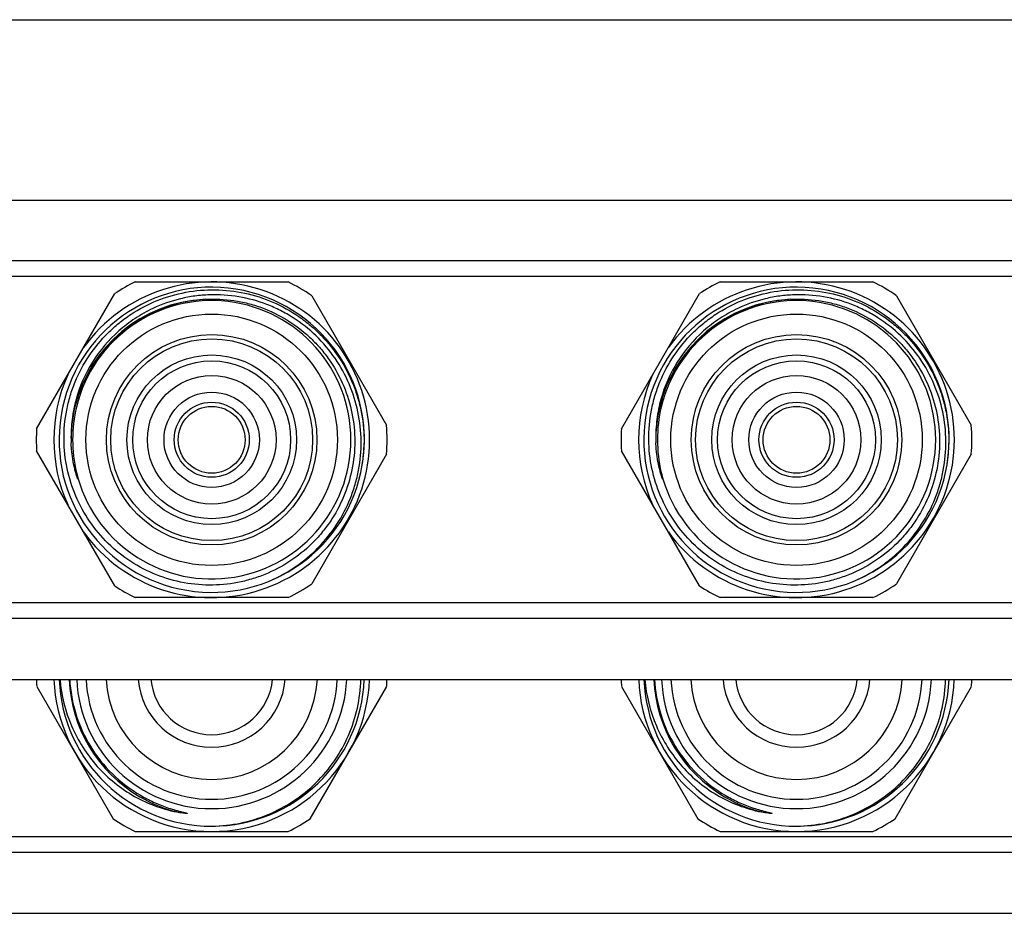
# Model space of a CAD drawing. Units: millimetres. Extents: x 0 to 841, y 0 to 594.
# Drawn here: x 474 to 559, y 518 to 594 of the extents above; entities that cross this region are included whole.
import ezdxf

# ---------------------------------------------------------------- set-up
doc = ezdxf.new("R2010")
doc.units = ezdxf.units.MM
doc.header["$LTSCALE"] = 46.255
doc.layers.get('0').update_dxf_attribs({"linetype": 'CONTINUOUS'})
doc.layers.add('A_STD', color=7, linetype='CONTINUOUS')

msp = doc.modelspace()

# ---------------------------------------------------------------- linework, layer by layer
at = {"color": 7, "linetype": 'Continuous'}
for p, q in [((0, 594), (841, 594)), ((669.774, 573.362), (162.042, 573.362)), ((669.774, 572.032), (162.042, 572.032)), ((484.37, 571.573), (497.446, 571.573)), ((534.37, 571.573), (547.446, 571.573)), ((475.937, 559.006), (482.614, 570.571)), ((499.46, 570.396), (505.856, 559.317)), ((525.937, 559.006), (532.614, 570.571)), ((549.46, 570.396), (555.856, 559.317)), ((482.614, 545.574), (475.937, 557.139)), ((505.856, 556.828), (499.46, 545.749)), ((532.614, 545.574), (525.937, 557.139)), ((555.856, 556.828), (549.46, 545.749)), ((669.774, 544.114), (162.042, 544.114)), ((497.446, 544.573), (484.37, 544.573)), ((547.446, 544.573), (534.37, 544.573)), ((669.774, 542.783), (162.042, 542.783)), ((475.947, 536.985), (482.486, 525.66)), ((499.33, 525.66), (505.868, 536.985)), ((525.947, 536.985), (532.486, 525.66)), ((549.33, 525.66), (555.868, 536.985)), ((484.37, 524.573), (497.446, 524.573)), ((534.37, 524.573), (547.446, 524.573)), ((668.408, 524.114), (163.408, 524.114)), ((668.408, 522.783), (163.408, 522.783))]:
    msp.add_line(p, q, dxfattribs=at)
for centre, radius in [((490.908, 558.073), 8.629), ((540.908, 558.073), 8.629), ((490.908, 558.073), 4.077), ((540.908, 558.073), 4.077), ((490.908, 558.073), 3.211), ((540.908, 558.073), 3.211)]:
    msp.add_circle(centre, radius, dxfattribs=at)
for centre, radius, start, end in [((490.908, 558.073), 13.05, 350.96037, 350.51601), ((490.908, 558.073), 13.5, 215.75089, 144.24911), ((490.908, 558.073), 15, 115.84193, 123.5689), ((490.908, 558.073), 15, 55.23998, 64.15807), ((540.908, 558.073), 13.05, 350.96037, 350.51601), ((540.908, 558.073), 13.5, 215.75089, 144.24911), ((540.908, 558.073), 15, 115.84193, 123.5689), ((540.908, 558.073), 15, 55.23998, 64.15807), ((490.908, 558.073), 12.025, 92.98923, 166.44184), ((490.908, 558.073), 11.9, 193.54747, 166.45253), ((540.908, 558.073), 12.025, 92.98923, 166.44184), ((540.908, 558.073), 11.9, 193.54747, 166.45253), ((490.908, 558.073), 13.5, 155.75089, 204.24911), ((540.908, 558.073), 13.5, 155.75089, 204.24911), ((490.913, 558.072), 12.03, 166.44517, 181.19737), ((491.28, 558.072), 12.262, 166.85874, 179.99931), ((540.913, 558.072), 12.03, 166.44517, 181.19737), ((541.28, 558.072), 12.262, 166.85874, 179.99931), ((490.908, 558.073), 15, 176.4311, 183.5689), ((490.908, 558.073), 15, 355.23998, 4.76002), ((540.908, 558.073), 15, 176.4311, 183.5689), ((540.908, 558.073), 15, 355.23998, 4.76002), ((490.901, 558.309), 12.025, 181.12612, 182.32725), ((491.278, 558.073), 12.26, 179.99952, 193.14243), ((490.878, 557.947), 13.06, 351.07957, 359.26951), ((540.901, 558.309), 12.025, 181.12612, 182.32725), ((541.278, 558.073), 12.26, 179.99952, 193.14243), ((540.878, 557.947), 13.06, 351.07957, 359.26951), ((490.908, 558.073), 15, 236.4311, 244.15807), ((490.908, 558.073), 15, 295.84193, 304.76002), ((540.908, 558.073), 15, 236.4311, 244.15807), ((540.908, 558.073), 15, 295.84193, 304.76002), ((490.908, 538.073), 15, 181.91027, 184.15807), ((490.908, 538.073), 13.5, 182.12081, 357.87289), ((490.908, 538.073), 13.05, 182.1965, 270.0865), ((490.908, 538.073), 12.195, 182.35106, 239.66211), ((490.908, 538.073), 11.55, 182.49237, 357.50763), ((490.908, 538.073), 10.75, 182.67252, 357.32748), ((490.908, 538.073), 9.05, 183.16894, 356.83106), ((490.908, 538.073), 6.3, 184.55306, 355.44694), ((490.908, 538.073), 13.05, 270.1392, 357.80536), ((490.908, 538.073), 15, 355.84193, 358.08976), ((540.908, 538.073), 15, 181.91027, 184.15807), ((540.908, 538.073), 13.5, 182.12081, 357.87289), ((540.908, 538.073), 13.05, 182.1965, 270.0865), ((540.908, 538.073), 12.195, 182.35106, 239.66211), ((540.908, 538.073), 11.55, 182.49237, 357.50763), ((540.908, 538.073), 10.75, 182.67252, 357.32748), ((540.908, 538.073), 9.05, 183.16894, 356.83106), ((540.908, 538.073), 6.3, 184.55306, 355.44694), ((540.908, 538.073), 13.05, 270.1392, 357.80536), ((540.908, 538.073), 15, 355.84193, 358.08976), ((490.907, 538.071), 12.193, 239.66097, 257.01128), ((540.907, 538.071), 12.193, 239.66097, 257.01128), ((490.908, 538.073), 15, 235.84193, 244.15807), ((490.908, 538.073), 15, 295.84193, 304.15807), ((540.908, 538.073), 15, 235.84193, 244.15807), ((540.908, 538.073), 15, 295.84193, 304.15807)]:
    msp.add_arc(centre, radius, start, end, dxfattribs=at)
for points, knots in [([(478.279, 558.073), (478.27, 558.917), (478.385, 560.19), (478.789, 561.833), (479.355, 563.428), (480.357, 565.303), (481.712, 566.942), (482.973, 568.071), (484.339, 569.07), (486.223, 570.056), (488.671, 570.768), (491.212, 570.985), (493.746, 570.699), (496.174, 569.921), (498.032, 568.889), (499.375, 567.859), (500.61, 566.702), (501.933, 565.038), (502.905, 563.147), (503.451, 561.545), (503.839, 559.898), (503.947, 558.625), (503.937, 557.781)], [0, 0, 0, 0, 0.06248, 0.093756, 0.125035, 0.187514, 0.249993, 0.281271, 0.31255, 0.37503, 0.43751, 0.499991, 0.562472, 0.624953, 0.687435, 0.718714, 0.749993, 0.812475, 0.874958, 0.906237, 0.937517, 1, 1, 1, 1]), ([(528.279, 558.073), (528.27, 558.917), (528.385, 560.19), (528.789, 561.833), (529.355, 563.428), (530.357, 565.303), (531.712, 566.942), (532.973, 568.071), (534.339, 569.07), (536.223, 570.056), (538.671, 570.768), (541.212, 570.985), (543.746, 570.699), (546.174, 569.921), (548.032, 568.889), (549.375, 567.859), (550.61, 566.702), (551.933, 565.038), (552.905, 563.147), (553.451, 561.545), (553.839, 559.898), (553.947, 558.625), (553.937, 557.781)], [0, 0, 0, 0, 0.06248, 0.093756, 0.125035, 0.187514, 0.249993, 0.281271, 0.31255, 0.37503, 0.43751, 0.499991, 0.562472, 0.624953, 0.687435, 0.718714, 0.749993, 0.812475, 0.874958, 0.906237, 0.937517, 1, 1, 1, 1]), ([(490.384, 570.086), (489.742, 570.051), (488.463, 569.878), (486.611, 569.317), (484.873, 568.468), (483.292, 567.351), (481.911, 565.996), (480.765, 564.437), (479.883, 562.714), (479.487, 561.485), (479.339, 560.86)], [0, 0, 0, 0, 0.124997, 0.249989, 0.374988, 0.499987, 0.624987, 0.74999, 0.874991, 1, 1, 1, 1]), ([(495.953, 546.037), (496.717, 546.374), (497.818, 546.992), (499.144, 548.012), (500.365, 549.155), (501.676, 550.798), (502.644, 552.664), (503.19, 554.245), (503.579, 555.873), (503.764, 557.967), (503.492, 560.472), (502.734, 562.876), (501.518, 565.085), (499.89, 567.01), (498.241, 568.315), (496.789, 569.145), (495.261, 569.826), (493.234, 570.385), (491.136, 570.525), (489.469, 570.383), (487.825, 570.074), (486.633, 569.654), (485.878, 569.298)], [0, 0, 0, 0, 0.062489, 0.093767, 0.125046, 0.187532, 0.250017, 0.281297, 0.312576, 0.375059, 0.437541, 0.500023, 0.562503, 0.624983, 0.687462, 0.71874, 0.750018, 0.812495, 0.874971, 0.906248, 0.937526, 1, 1, 1, 1]), ([(490.384, 570.086), (491.19, 570.13), (492.412, 570.072), (493.999, 569.754), (495.547, 569.278), (497.38, 568.394), (499, 567.162), (500.128, 566.001), (501.134, 564.732), (502.147, 562.967), (502.918, 560.652), (503.216, 558.23), (503.03, 555.797), (502.37, 553.449), (501.444, 551.637), (500.503, 550.319), (499.437, 549.1), (497.887, 547.782), (496.11, 546.793), (494.594, 546.222), (493.031, 545.801), (491.817, 545.659), (491.009, 545.644)], [0, 0, 0, 0, 0.06248, 0.093756, 0.125035, 0.187513, 0.249992, 0.281271, 0.31255, 0.37503, 0.43751, 0.49999, 0.562471, 0.624953, 0.687434, 0.718713, 0.749992, 0.812475, 0.874958, 0.906237, 0.937516, 1, 1, 1, 1]), ([(540.384, 570.086), (539.742, 570.051), (538.463, 569.878), (536.611, 569.317), (534.873, 568.468), (533.292, 567.351), (531.911, 565.996), (530.765, 564.437), (529.883, 562.714), (529.487, 561.485), (529.339, 560.86)], [0, 0, 0, 0, 0.124997, 0.249989, 0.374988, 0.499987, 0.624987, 0.74999, 0.874991, 1, 1, 1, 1]), ([(545.953, 546.037), (546.717, 546.374), (547.818, 546.992), (549.144, 548.012), (550.365, 549.155), (551.676, 550.798), (552.644, 552.664), (553.19, 554.245), (553.579, 555.873), (553.764, 557.967), (553.492, 560.472), (552.734, 562.876), (551.518, 565.085), (549.89, 567.01), (548.241, 568.315), (546.789, 569.145), (545.261, 569.826), (543.234, 570.385), (541.136, 570.525), (539.469, 570.383), (537.825, 570.074), (536.633, 569.654), (535.878, 569.298)], [0, 0, 0, 0, 0.062489, 0.093767, 0.125046, 0.187532, 0.250017, 0.281297, 0.312576, 0.375059, 0.437541, 0.500023, 0.562503, 0.624983, 0.687462, 0.71874, 0.750018, 0.812495, 0.874971, 0.906248, 0.937526, 1, 1, 1, 1]), ([(540.384, 570.086), (541.19, 570.13), (542.412, 570.072), (543.999, 569.754), (545.547, 569.278), (547.38, 568.394), (549, 567.162), (550.128, 566.001), (551.134, 564.732), (552.147, 562.967), (552.918, 560.652), (553.216, 558.23), (553.03, 555.797), (552.37, 553.449), (551.444, 551.637), (550.503, 550.319), (549.437, 549.1), (547.887, 547.782), (546.11, 546.793), (544.594, 546.222), (543.031, 545.801), (541.817, 545.659), (541.009, 545.644)], [0, 0, 0, 0, 0.06248, 0.093756, 0.125035, 0.187513, 0.249992, 0.281271, 0.31255, 0.37503, 0.43751, 0.49999, 0.562471, 0.624953, 0.687434, 0.718713, 0.749992, 0.812475, 0.874958, 0.906237, 0.937516, 1, 1, 1, 1]), ([(485.878, 569.298), (485.351, 569.05), (484.331, 568.478), (482.48, 567.059), (480.574, 564.809), (479.387, 562.11), (478.929, 559.823), (478.867, 558.655), (478.878, 558.073)], [0, 0, 0, 0, 0.125164, 0.250328, 0.50001, 0.749681, 0.874843, 1, 1, 1, 1]), ([(535.878, 569.298), (535.351, 569.05), (534.331, 568.478), (532.48, 567.059), (530.574, 564.809), (529.387, 562.11), (528.929, 559.823), (528.867, 558.655), (528.878, 558.073)], [0, 0, 0, 0, 0.125164, 0.250328, 0.50001, 0.749681, 0.874843, 1, 1, 1, 1]), ([(491.009, 545.644), (490.186, 545.629), (488.533, 545.764), (486.145, 546.45), (483.938, 547.593), (481.999, 549.147), (480.403, 551.051), (479.21, 553.231), (478.465, 555.601), (478.287, 557.25), (478.279, 558.073)], [0, 0, 0, 0, 0.124997, 0.249995, 0.374994, 0.499994, 0.624994, 0.749996, 0.874994, 1, 1, 1, 1]), ([(479.193, 555.604), (479.061, 556.148), (478.942, 556.889), (478.894, 557.634), (478.886, 557.821)], [0, 0, 0, 0, 0.749791, 1, 1, 1, 1]), ([(541.009, 545.644), (540.186, 545.629), (538.533, 545.764), (536.145, 546.45), (533.938, 547.593), (531.999, 549.147), (530.403, 551.051), (529.21, 553.231), (528.465, 555.601), (528.287, 557.25), (528.279, 558.073)], [0, 0, 0, 0, 0.124997, 0.249995, 0.374994, 0.499994, 0.624994, 0.749996, 0.874994, 1, 1, 1, 1]), ([(529.193, 555.604), (529.061, 556.148), (528.942, 556.889), (528.894, 557.634), (528.886, 557.821)], [0, 0, 0, 0, 0.749791, 1, 1, 1, 1]), ([(479.339, 555.285), (479.353, 555.222), (479.375, 555.127), (479.405, 555.001), (479.424, 554.923), (479.44, 554.86), (479.449, 554.82), (479.456, 554.789), (479.461, 554.765), (479.465, 554.746), (479.468, 554.73), (479.47, 554.72), (479.471, 554.712), (479.471, 554.707), (479.472, 554.702), (479.469, 554.701), (479.467, 554.704), (479.464, 554.708), (479.461, 554.715), (479.455, 554.727), (479.447, 554.746), (479.439, 554.768), (479.43, 554.79), (479.419, 554.821), (479.406, 554.859), (479.391, 554.905), (479.371, 554.966), (479.346, 555.043), (479.318, 555.136), (479.282, 555.26), (479.24, 555.416), (479.208, 555.542), (479.193, 555.604)], [0, 0, 0, 0, 0.125751, 0.188606, 0.251433, 0.282825, 0.314188, 0.329849, 0.345486, 0.361071, 0.368823, 0.376509, 0.380296, 0.383967, 0.387188, 0.388085, 0.389657, 0.393211, 0.396918, 0.404514, 0.419935, 0.435467, 0.451049, 0.466659, 0.497927, 0.529235, 0.560568, 0.623276, 0.686023, 0.748793, 0.874377, 1, 1, 1, 1]), ([(529.339, 555.285), (529.353, 555.222), (529.375, 555.127), (529.405, 555.001), (529.424, 554.923), (529.44, 554.86), (529.449, 554.82), (529.456, 554.789), (529.461, 554.765), (529.465, 554.746), (529.468, 554.73), (529.47, 554.72), (529.471, 554.712), (529.471, 554.707), (529.472, 554.702), (529.469, 554.701), (529.467, 554.704), (529.464, 554.708), (529.461, 554.715), (529.455, 554.727), (529.447, 554.746), (529.439, 554.768), (529.43, 554.79), (529.419, 554.821), (529.406, 554.859), (529.391, 554.905), (529.371, 554.966), (529.346, 555.043), (529.318, 555.136), (529.282, 555.26), (529.24, 555.416), (529.208, 555.542), (529.193, 555.604)], [0, 0, 0, 0, 0.125751, 0.188606, 0.251433, 0.282825, 0.314188, 0.329849, 0.345486, 0.361071, 0.368823, 0.376509, 0.380296, 0.383967, 0.387188, 0.388085, 0.389657, 0.393211, 0.396918, 0.404514, 0.419935, 0.435467, 0.451049, 0.466659, 0.497927, 0.529235, 0.560568, 0.623276, 0.686023, 0.748793, 0.874377, 1, 1, 1, 1]), ([(477.939, 537.572), (478.054, 536.212), (478.724, 533.508), (480.957, 529.993), (484.199, 527.376), (486.824, 526.431), (488.167, 526.19)], [0, 0, 0, 0, 0.250083, 0.500098, 0.750062, 1, 1, 1, 1]), ([(478.765, 537.573), (478.819, 536.568), (479.178, 534.564), (480.434, 531.789), (482.331, 529.404), (483.95, 528.171), (484.818, 527.663)], [0, 0, 0, 0, 0.250049, 0.500053, 0.750031, 1, 1, 1, 1]), ([(490.928, 525.023), (491.749, 525.036), (493.394, 525.218), (495.762, 525.952), (497.949, 527.12), (499.875, 528.682), (501.47, 530.581), (502.672, 532.75), (503.439, 535.108), (503.638, 536.751), (503.658, 537.573)], [0, 0, 0, 0, 0.125003, 0.249999, 0.374998, 0.499993, 0.62499, 0.749991, 0.874981, 1, 1, 1, 1]), ([(527.939, 537.572), (528.054, 536.212), (528.724, 533.508), (530.957, 529.993), (534.199, 527.376), (536.824, 526.431), (538.167, 526.19)], [0, 0, 0, 0, 0.250083, 0.500098, 0.750062, 1, 1, 1, 1]), ([(528.765, 537.573), (528.819, 536.568), (529.178, 534.564), (530.434, 531.789), (532.331, 529.404), (533.95, 528.171), (534.818, 527.663)], [0, 0, 0, 0, 0.250049, 0.500053, 0.750031, 1, 1, 1, 1]), ([(540.928, 525.023), (541.749, 525.036), (543.394, 525.218), (545.762, 525.952), (547.949, 527.12), (549.875, 528.682), (551.47, 530.581), (552.672, 532.75), (553.439, 535.108), (553.638, 536.751), (553.658, 537.573)], [0, 0, 0, 0, 0.125003, 0.249999, 0.374998, 0.499993, 0.62499, 0.749991, 0.874981, 1, 1, 1, 1]), ([(484.818, 527.663), (484.996, 527.559), (485.359, 527.359), (485.917, 527.086), (486.487, 526.841), (487.069, 526.624), (487.562, 526.465), (487.96, 526.352), (488.21, 526.286), (488.385, 526.241), (488.486, 526.216), (488.561, 526.197), (488.623, 526.181), (488.673, 526.168), (488.71, 526.159), (488.749, 526.147), (488.779, 526.139), (488.833, 526.115), (488.774, 526.111), (488.743, 526.113), (488.703, 526.115), (488.665, 526.119), (488.614, 526.124), (488.55, 526.131), (488.396, 526.151), (488.269, 526.172), (488.167, 526.19)], [0, 0, 0, 0, 0.125263, 0.250524, 0.375784, 0.501042, 0.626293, 0.688917, 0.751532, 0.782831, 0.798477, 0.814119, 0.829752, 0.837564, 0.845369, 0.853162, 0.860925, 0.868048, 0.87513, 0.882868, 0.890643, 0.898434, 0.906232, 0.921844, 0.937466, 1, 1, 1, 1]), ([(534.818, 527.663), (534.996, 527.559), (535.359, 527.359), (535.917, 527.086), (536.487, 526.841), (537.069, 526.624), (537.562, 526.465), (537.96, 526.352), (538.21, 526.286), (538.385, 526.241), (538.486, 526.216), (538.561, 526.197), (538.623, 526.181), (538.673, 526.168), (538.71, 526.159), (538.749, 526.147), (538.779, 526.139), (538.833, 526.115), (538.774, 526.111), (538.743, 526.113), (538.703, 526.115), (538.665, 526.119), (538.614, 526.124), (538.55, 526.131), (538.396, 526.151), (538.269, 526.172), (538.167, 526.19)], [0, 0, 0, 0, 0.125263, 0.250524, 0.375784, 0.501042, 0.626293, 0.688917, 0.751532, 0.782831, 0.798477, 0.814119, 0.829752, 0.837564, 0.845369, 0.853162, 0.860925, 0.868048, 0.87513, 0.882868, 0.890643, 0.898434, 0.906232, 0.921844, 0.937466, 1, 1, 1, 1])]:
    msp.add_open_spline(points, degree=3, knots=knots, dxfattribs=at)
at = {"layer": 'A_STD', "color": 7, "linetype": 'Continuous'}
for p, q in [((439.608, 578.573), (671.249, 578.573)), ((436.738, 537.573), (671.249, 537.573)), ((436.738, 517.573), (668.408, 517.573))]:
    msp.add_line(p, q, dxfattribs=at)
for centre, radius in [((490.908, 558.073), 10.75), ((540.908, 558.073), 10.75), ((490.908, 558.073), 9), ((540.908, 558.073), 9), ((490.908, 558.073), 7.25), ((540.908, 558.073), 7.25), ((490.908, 558.073), 6.75), ((540.908, 558.073), 6.75), ((490.908, 558.073), 5.5), ((540.908, 558.073), 5.5), ((490.908, 558.073), 2.858), ((540.908, 558.073), 2.858)]:
    msp.add_circle(centre, radius, dxfattribs=at)
for centre in [(490.908, 538.073), (540.908, 538.073)]:
    msp.add_arc(centre, 5.225, 185.49648, 354.50352, dxfattribs=at)

doc.saveas('drawing.dxf')
